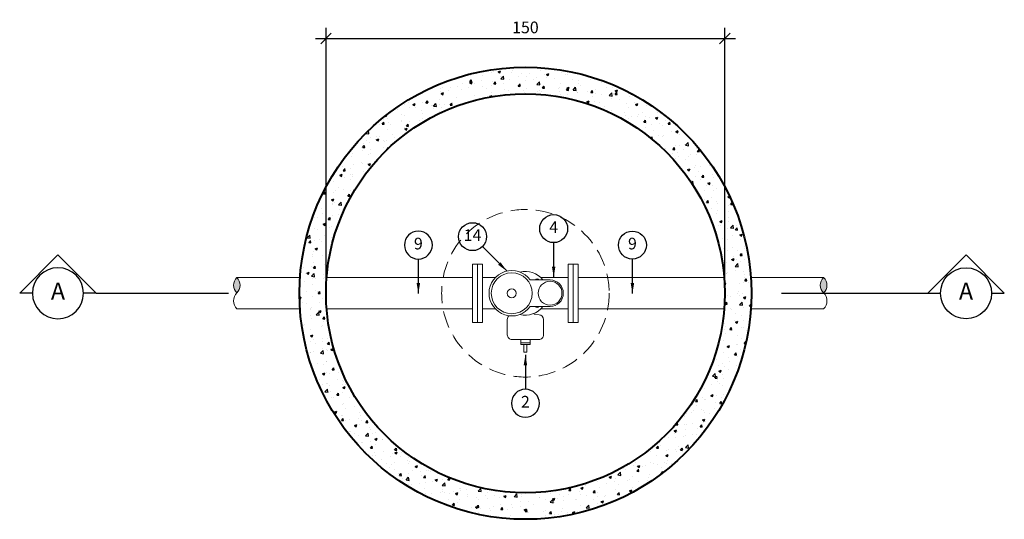
# Model space of a CAD drawing. Extents: x -4210 to 2784, y -718 to 780.
# Drawn here: x -4178 to -3807, y -29 to 159 of the extents above; entities that cross this region are included whole.
import ezdxf
from ezdxf.enums import TextEntityAlignment as Align

# ---------------------------------------------------------------- set-up
doc = ezdxf.new("R2010")
doc.units = 0
doc.header["$LTSCALE"] = 10
doc.header["$PDMODE"] = 34
doc.header["$PDSIZE"] = 1
doc.linetypes.add('CENTER', pattern=[50.8, 31.75, -6.35, 6.35, -6.35])
doc.linetypes.add('DASHED', pattern=[19.05, 12.7, -6.35])
doc.layers.get('0').update_dxf_attribs({"linetype": 'CONTINUOUS'})
doc.layers.get('Defpoints').update_dxf_attribs({"linetype": 'CONTINUOUS'})
for name, color, linetype in [('Cota', 10, 'CONTINUOUS'), ('H_concreto', 254, 'CONTINUOUS'), ('Ind_corte', 12, 'CENTER'), ('Texto_100', 5, 'CONTINUOUS')]:
    doc.layers.add(name, color=color, linetype=linetype)
for name, color, linetype, lineweight in [('Parede_conc', 7, 'CONTINUOUS', 40), ('Projeção', 168, 'DASHED', 9), ('T_esgoto', 26, 'CONTINUOUS', 15)]:
    doc.layers.add(name, color=color, linetype=linetype, lineweight=lineweight)
doc.styles.add('ARIAL', font='ARIALBD.TTF')
doc.styles.get("Standard").update_dxf_attribs({"font": 'simplex.shx'})
doc.dimstyles.new('CASAN20', dxfattribs={"dimscale": 5, "dimtxt": 0.88, "dimasz": 0.8, "dimexe": 0.8, "dimexo": 0.8, "dimgap": 0.4, "dimtad": 1, "dimdec": 0, "dimdsep": 46, "dimtxsty": 'Standard', "dimblk": 'OBLIQUE', "dimcen": 0.8, "dimdle": 0.8, "dimclrd": 10, "dimclre": 10, "dimclrt": 170, "dimadec": 0, "dimazin": 0, "dimtfac": 1, "dimtdec": 0, "dimtmove": 0, "dimatfit": 3, "dimfxl": 0, "dimtvp": 1, "dimtolj": 1, "dimtzin": 0, "dimarcsym": 0})

# ---------------------------------------------------------------- blocks, each defined once
blk = doc.blocks.new('_Oblique')
at = {"color": 0, "linetype": 'ByBlock', "lineweight": -2}
blk.add_line((-0.5, -0.5), (0.5, 0.5), dxfattribs=at)
blk = doc.blocks.new('*D23')
at = {"layer": 'Cota', "color": 10, "lineweight": -2}
for p, q in [((-4062.44, 60.22), (-4062.44, 155.99)), ((-3912.44, 60.22), (-3912.44, 155.99)), ((-4066.44, 151.99), (-3908.44, 151.99))]:
    blk.add_line(p, q, dxfattribs=at)
at = {"layer": 'Defpoints', "color": 0}
for p in [(-3912.44, 151.99), (-4062.44, 56.22), (-3912.44, 56.22)]:
    blk.add_point(p, dxfattribs=at)
at = {"layer": 'Cota', "color": 10, "lineweight": -2, "xscale": 4, "yscale": 4, "zscale": 4, "rotation": 180}
blk.add_blockref('_Oblique', (-4062.44, 151.99), dxfattribs=at)
at = {"layer": 'Cota', "color": 10, "lineweight": -2, "xscale": 4, "yscale": 4, "zscale": 4}
blk.add_blockref('_Oblique', (-3912.44, 151.99), dxfattribs=at)
at = {"layer": 'Cota', "color": 170, "insert": (-3987.44, 156.19), "char_height": 4.4, "attachment_point": 5}
blk.add_mtext('\\A1;150', dxfattribs=at)
blk = doc.blocks.new('CORTE')
at = {"layer": 'Ind_corte', "linetype": 'Continuous', "ltscale": 4}
for p, q in [((0, 15), (-9, 6)), ((0, 15), (9, 6)), ((-9, 6), (-6, 6)), ((6, 6), (9, 6))]:
    blk.add_line(p, q, dxfattribs=at)
blk.add_circle((0, 6), 6, dxfattribs=at)
at = {"layer": 'Texto_100', "style": 'ARIAL'}
blk.add_attdef('CORTE', text='', height=4, dxfattribs=at).set_placement((0, 6), align=Align.MIDDLE)
blk = doc.blocks.new('NUMERO')
at = {"layer": 'Cota', "color": 10, "ltscale": 4}
blk.add_lwpolyline([(0, 12, 1), (0, 0, 1)], format="xyb", close=True, dxfattribs=at)
at = {"layer": 'Cota', "color": 170}
blk.add_attdef('NUMERO', text='', height=5, dxfattribs=at).set_placement((0, 6), align=Align.MIDDLE)

msp = doc.modelspace()

# ---------------------------------------------------------------- hatches: boundary and pattern name
at = {"layer": 'H_concreto'}
h = msp.add_hatch(dxfattribs=at)
h.set_pattern_fill('AR-CONC', color=256, scale=0.05, style=0)
h.set_pattern_definition([(50, (-574.575, -794.393), (9.109233, -0.796954), [0.9525, -10.4775]), (355, (-574.575, -794.393), (-1.762141, 9.552832), [0.762, -8.382]), (100.451, (-573.816, -794.46), (7.347125, 8.755834), [0.8095, -8.9045]), (46.1842, (-574.575, -791.853), (13.553952, -2.102116), [1.42875, -15.71625]), (96.6356, (-573.446, -792.028), (11.87021, 12.37128), [1.21425, -13.35675]), (351.184, (-574.575, -791.853), (11.87023, 12.371256), [1.143, -12.573]), (21, (-573.305, -792.488), (7.580744, -5.113276), [0.9525, -10.4775]), (326, (-573.305, -792.488), (3.090101, 9.209398), [0.762, -8.382]), (71.4514, (-572.674, -792.914), (10.670825, 4.096143), [0.8095, -8.9045]), (37.5, (-574.5754, -794.393), (0.1544302, 4.227752), [0, -8.2804, 0, -8.509, 0, -8.41375]), (7.5, (-574.5754, -794.393), (3.340983, 5.009029), [0, -4.8514, 0, -8.0899, 0, -3.20675]), (327.5, (-577.4075, -794.393), (6.7795298, -0.2864372), [0, -3.175, 0, -9.906, 0, -13.1445]), (317.5, (-578.6775, -794.393), (7.406459, 1.271325), [0, -4.1275, 0, -6.5786, 0, -9.3345])])
h.paths.add_polyline_path([(-4072.44, 56.22, 1), (-3902.44, 56.22, 1)])
h.paths.add_polyline_path([(-3912.44, 56.22, -1), (-4062.44, 56.22, -1)], flags=16)
at = {"layer": 'T_esgoto'}
for points in [[(-4095.97, 62.13, 0.435711), (-4095.97, 56.34, 0.435711)], [(-3875.3, 62.13, -0.435711), (-3875.3, 56.34, -0.435711)]]:
    msp.add_hatch(color=256, dxfattribs=at).paths.add_polyline_path(points)

# ---------------------------------------------------------------- linework, layer by layer
at = {"layer": 'Ind_corte', "ltscale": 0.4}
for p, q in [((-4148.84, 56.22), (-4099.1, 56.22)), ((-3891.13, 56.22), (-3836.13, 56.22))]:
    msp.add_line(p, q, dxfattribs=at)
at = {"layer": 'Parede_conc'}
for radius in [85, 75]:
    msp.add_circle((-3987.44, 56.22), radius, dxfattribs=at)
at = {"layer": 'Projeção', "ltscale": 0.05}
msp.add_circle((-3987.44, 56.22), 31.5, dxfattribs=at)
at = {"layer": 'T_esgoto'}
for p, q in [((-4095.97, 62.12), (-4072.24, 62.12)), ((-4062.21, 62.12), (-4007.34, 62.12)), ((-3998.76, 62.12), (-4003.54, 62.12)), ((-3978.18, 61.21), (-3985.63, 61.21)), ((-3971.34, 62.12), (-3981.68, 62.12)), ((-3912.68, 62.12), (-3967.54, 62.12)), ((-3875.29, 62.12), (-3902.65, 62.12)), ((-4095.97, 50.32), (-4072.24, 50.32)), ((-4062.21, 50.32), (-4007.34, 50.32)), ((-3998.76, 50.32), (-4003.54, 50.32)), ((-3978.18, 51.24), (-3985.63, 51.24)), ((-3971.34, 50.32), (-3981.68, 50.32)), ((-3912.68, 50.32), (-3967.54, 50.32)), ((-3875.3, 50.32), (-3902.65, 50.32)), ((-3989.19, 37.57), (-3985.69, 37.57))]:
    msp.add_line(p, q, dxfattribs=at)
for points in [[(-4005.44, 45.22), (-4005.44, 67.22), (-4007.34, 67.22), (-4007.34, 45.22)], [(-4005.44, 45.22), (-4005.44, 67.22), (-4003.54, 67.22), (-4003.54, 45.22)], [(-3969.44, 45.22), (-3969.44, 67.22), (-3971.34, 67.22), (-3971.34, 45.22)], [(-3969.44, 45.22), (-3969.44, 67.22), (-3967.54, 67.22), (-3967.54, 45.22)]]:
    msp.add_lwpolyline(points, close=True, dxfattribs=at)
for points in [[(-4095.97, 50.32, -0.419058), (-4095.97, 56.34, 0.435711), (-4095.97, 62.13, 0.435711), (-4095.97, 56.34)], [(-3875.3, 50.32, 0.419058), (-3875.3, 56.34, -0.435711), (-3875.3, 62.13, -0.435711), (-3875.3, 56.34)], [(-3993.61, 47.74, 0.223691), (-3994.24, 46.39), (-3994.24, 40.6, 0.414214), (-3992.49, 38.85), (-3982.39, 38.85, 0.414214), (-3980.64, 40.6), (-3980.64, 46.39, 0.385771), (-3982.22, 48.13), (-3984.14, 48.32), (-3984.14, 48.66)]]:
    msp.add_lwpolyline(points, format="xyb", dxfattribs=at)
for points in [[(-3959.44, 62.12), (-3912.68, 62.12)], [(-3902.65, 62.12), (-3875.3, 62.12)], [(-3989.19, 38.85), (-3989.19, 36.92), (-3985.69, 36.92), (-3985.69, 38.85)], [(-3988.03, 36.92), (-3988.03, 34.02), (-3986.86, 34.02), (-3986.86, 36.92)]]:
    msp.add_lwpolyline(points, dxfattribs=at)
for centre, radius in [((-3992.57, 56.22), 7.69), ((-3978.18, 56.22), 4.49), ((-3992.57, 56.22), 1.71)]:
    msp.add_circle(centre, radius, dxfattribs=at)
for centre, radius, start, end in [((-3992.57, 56.22), 8.55, 35.6853, 324.3147), ((-3987.44, 56.22), 8.25, 37.1961, 104.5584), ((-3983.02, 60.64), 0.95, 36.7255, 143.2745), ((-3983.02, 60.64), 0.95, 36.7255, 143.2745), ((-3978.18, 56.22), 4.99, 270, 90), ((-3987.44, 56.22), 8.25, 255.4416, 322.8039), ((-3983.02, 51.81), 0.95, 216.7255, 323.2745)]:
    msp.add_arc(centre, radius, start, end, dxfattribs=at)

# ---------------------------------------------------------------- block references
at = {"layer": 'Cota'}
ref = msp.add_blockref('NUMERO', (-3976.81, 75.26), dxfattribs=dict(at, xscale=-0.8765440000001945, yscale=0.8765439999999103, zscale=0.876544))
ref.add_attrib('NUMERO', '4', dxfattribs={"color": 170, "height": 4.38}).set_placement((-3976.81, 80.52), align=Align.MIDDLE)
ref = msp.add_blockref('NUMERO', (-4007.33, 72.24), dxfattribs=dict(at, xscale=-0.8765440000001945, yscale=0.8765439999999103, zscale=0.876544))
ref.add_attrib('NUMERO', '14', dxfattribs={"color": 170, "height": 4.383}).set_placement((-4007.33, 77.5), align=Align.MIDDLE)
at = {"layer": 'Cota', "xscale": 0.8765440000006492, "yscale": 0.8765439999999103, "zscale": 0.876544}
msp.add_blockref('NUMERO', (-4027.7, 69.07), dxfattribs=at).add_auto_attribs({'NUMERO': '9'})
at = {"layer": 'Cota'}
ref = msp.add_blockref('NUMERO', (-3947.19, 69.07), dxfattribs=dict(at, xscale=-0.8765440000001945, yscale=0.8765439999999103, zscale=0.876544))
ref.add_attrib('NUMERO', '9', dxfattribs={"color": 170, "height": 4.38}).set_placement((-3947.19, 74.33), align=Align.MIDDLE)
ref = msp.add_blockref('NUMERO', (-3987.44, 20.13), dxfattribs=dict(at, xscale=0.8765440000001945, yscale=0.8765439999999103, zscale=0.876544, rotation=180))
ref.add_attrib('NUMERO', '2', dxfattribs={"color": 170, "height": 4.38}).set_placement((-3987.44, 14.87), align=Align.MIDDLE)
at = {"layer": 'Ind_corte'}
ref = msp.add_blockref('CORTE', (-4163.24, 46.62), dxfattribs=dict(at, xscale=-1.600000000000364, yscale=1.600000000000023, zscale=1.6))
ref.add_attrib('CORTE', 'A', dxfattribs={"layer": 'Texto_100', "height": 6.4, "style": 'ARIAL'}).set_placement((-4163.24, 56.22), align=Align.MIDDLE)
at = {"layer": 'Ind_corte', "xscale": 1.600000000000364, "yscale": 1.600000000000023, "zscale": 1.6}
msp.add_blockref('CORTE', (-3821.73, 46.62), dxfattribs=at).add_auto_attribs({'CORTE': 'A'})

# ---------------------------------------------------------------- dimensions: what is measured, and where the dimension line sits
at = {"layer": 'Cota'}
dim = msp.add_linear_dim(base=(-3912.44, 151.99), p1=(-4062.44, 56.22), p2=(-3912.44, 56.22), dimstyle='CASAN20', dxfattribs=at)
dim.commit()
dim.dimension.update_dxf_attribs({"geometry": '*D23', "text_midpoint": (-3987.44, 156.19)})

# ---------------------------------------------------------------- leaders
for points in [[(-3976.81, 62.26), (-3976.81, 74.35), (-3976.81, 75.26)], [(-3994.43, 64.59), (-4002.98, 73.14), (-4003.62, 73.78)], [(-4027.7, 56.08), (-4027.7, 68.17), (-4027.7, 69.08)], [(-3947.19, 56.08), (-3947.19, 68.17), (-3947.19, 69.08)], [(-3987.44, 33.12), (-3987.44, 21.03), (-3987.44, 20.12)]]:
    msp.add_leader(points, dimstyle='CASAN20', dxfattribs=at)

doc.saveas('drawing.dxf')
